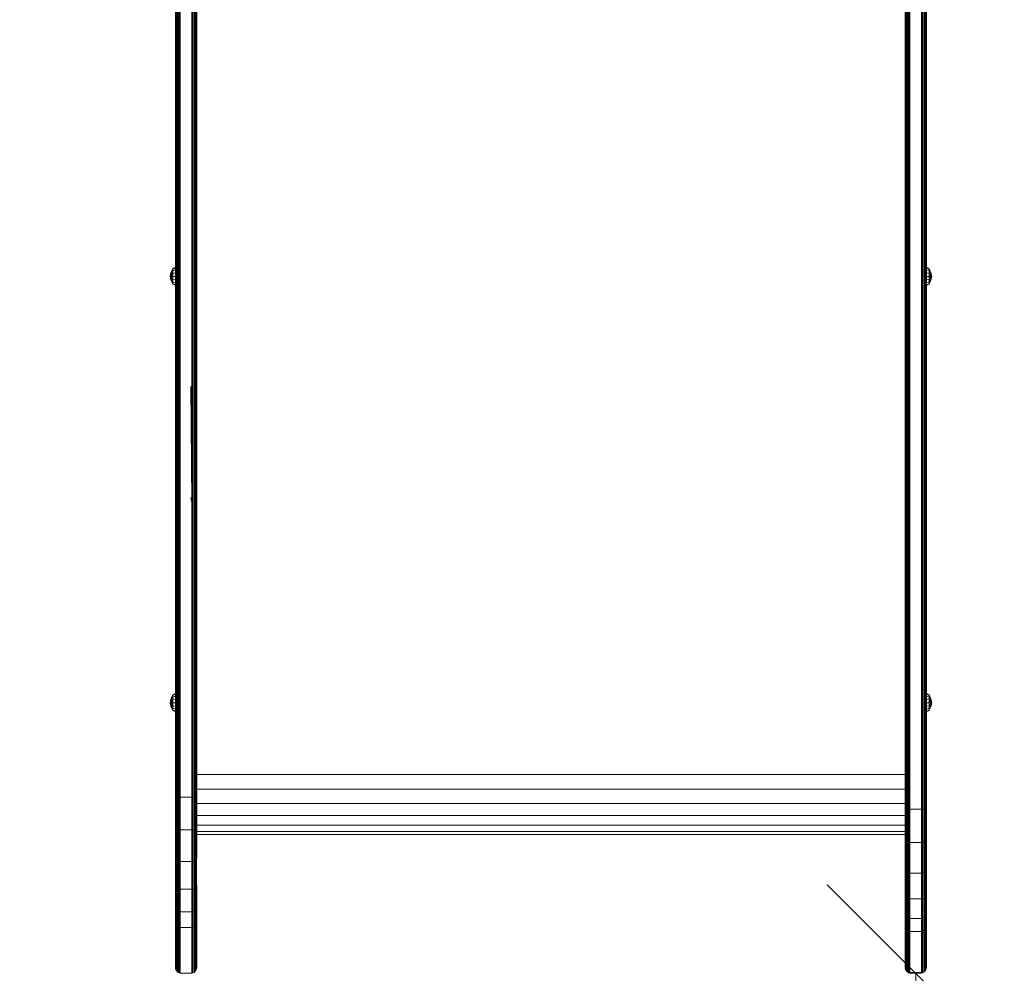
# Model space of a CAD drawing. Units: millimetres. Extents: x 1828 to 578302, y -1972 to 596964.
# Drawn here: x 5018 to 5852, y 2659 to 3467 of the extents above; entities that cross this region are included whole.
import ezdxf

# ---------------------------------------------------------------- set-up
doc = ezdxf.new("R2010")
doc.units = ezdxf.units.MM
doc.layers.get('0').update_dxf_attribs({"color": 1, "lineweight": 15})
doc.layers.get('Defpoints').update_dxf_attribs({"lineweight": 15})
doc.layers.add('Контур', color=7, linetype='Continuous', lineweight=15)
doc.layers.add('Подписи', color=7, linetype='Continuous', lineweight=15)
doc.styles.add('GOST-2.304_Type-B_italic', font='GOST Common Italic.ttf')
doc.dimstyles.new('Мой размер', dxfattribs={"dimtxt": 150, "dimasz": 150, "dimexe": 0, "dimexo": 0.625, "dimgap": 50, "dimtad": 1, "dimtxsty": 'GOST-2.304_Type-B_italic', "dimblk": 'OBLIQUE', "dimcen": 2.5, "dimclrt": 256, "dimadec": 0, "dimazin": 0, "dimtfac": 1, "dimtmove": 0, "dimatfit": 3, "dimfxl": 1, "dimlwd": -1, "dimlwe": -1, "dimarcsym": 0})

# ---------------------------------------------------------------- blocks, each defined once
blk = doc.blocks.new('_Oblique')
at = {"color": 0, "linetype": 'ByBlock', "lineweight": -2}
blk.add_line((-0.5, -0.5), (0.5, 0.5), dxfattribs=at)
blk = doc.blocks.new('*D61')
at = {"layer": 'Defpoints', "color": 0, "ltscale": 600, "transparency": 16777216}
for p in [(5776.82, 2658.84), (5776.82, 958.81), (5776.82, 958.81)]:
    blk.add_point(p, dxfattribs=at)
at = {"layer": 'Подписи', "color": 0, "ltscale": 600, "transparency": 16777216}
for p, q in [((5777.44, 2658.84), (5776.82, 2658.84)), ((5776.82, 2658.84), (5776.82, 958.81)), ((5777.44, 958.81), (5776.82, 958.81))]:
    blk.add_line(p, q, dxfattribs=at)
at = {"layer": 'Подписи', "color": 0, "ltscale": 600, "transparency": 16777216, "xscale": 150, "yscale": 150, "zscale": 150}
for p, rotation in [((5776.82, 2658.84), 90), ((5776.82, 958.81), 270)]:
    blk.add_blockref('_Oblique', p, dxfattribs=dict(at, rotation=rotation))
at = {"layer": 'Подписи', "ltscale": 600, "transparency": 16777216, "insert": (5650.85, 1808.82), "char_height": 150, "attachment_point": 5, "rotation": 90, "style": 'GOST-2.304_Type-B_italic'}
blk.add_mtext('1700', dxfattribs=at)

msp = doc.modelspace()

# ---------------------------------------------------------------- linework, layer by layer
at = {"layer": 'Контур'}
for p, q in [((5767.9, 3550.605), (5767.9, 3466.237)), ((5768.168, 3550.277), (5768.168, 3465.951)), ((5768.632, 3549.961), (5768.632, 3465.676)), ((5769.281, 3549.678), (5769.281, 3465.43)), ((5770.081, 3549.45), (5770.081, 3465.231)), ((5770.976, 3549.286), (5770.976, 3465.088)), ((5771.907, 3465.006), (5771.907, 3549.191)), ((5781.727, 3549.191), (5781.726, 3465.006)), ((5782.657, 3549.286), (5782.657, 3465.088)), ((5783.553, 3549.45), (5783.553, 3465.231)), ((5784.352, 3549.678), (5784.352, 3465.43)), ((5785.002, 3549.961), (5785.002, 3465.676)), ((5785.466, 3550.277), (5785.466, 3465.951)), ((5785.733, 3466.237), (5785.733, 3550.605)), ((5785.817, 3466.517), (5785.817, 3550.926)), ((5149.816, 3513.236), (5149.816, 3449.48)), ((5149.899, 3516.497), (5149.899, 3429.488)), ((5150.167, 3429.221), (5150.167, 3516.186)), ((5150.631, 3428.963), (5150.631, 3515.886)), ((5151.28, 3428.733), (5151.28, 3515.619)), ((5152.08, 3428.547), (5152.08, 3515.401)), ((5152.975, 3428.413), (5152.975, 3515.246)), ((5153.906, 3428.336), (5153.906, 3515.157)), ((5163.726, 3428.336), (5163.726, 3515.157)), ((5164.656, 3428.413), (5164.656, 3515.246)), ((5165.552, 3428.547), (5165.552, 3515.401)), ((5166.351, 3428.733), (5166.351, 3515.619)), ((5167.001, 3428.963), (5167.001, 3515.886)), ((5167.465, 3429.221), (5167.465, 3516.186)), ((5167.732, 3516.497), (5167.732, 3429.488)), ((5167.816, 3516.801), (5167.816, 3429.75)), ((5767.817, 3466.517), (5767.817, 3381.952)), ((5767.9, 3466.237), (5767.9, 3381.713)), ((5768.168, 3465.951), (5768.168, 3381.47)), ((5768.632, 3465.676), (5768.632, 3381.236)), ((5769.281, 3465.43), (5769.281, 3381.026)), ((5770.081, 3465.231), (5770.08, 3380.856)), ((5770.976, 3465.088), (5770.976, 3380.735)), ((5771.907, 3380.665), (5771.907, 3465.006)), ((5781.726, 3465.006), (5781.726, 3380.665)), ((5782.657, 3465.088), (5782.657, 3380.735)), ((5783.553, 3465.231), (5783.553, 3380.856)), ((5784.352, 3465.43), (5784.352, 3381.026)), ((5785.002, 3465.676), (5785.001, 3381.236)), ((5785.466, 3465.951), (5785.465, 3381.47)), ((5785.733, 3381.713), (5785.733, 3466.237)), ((5785.816, 3381.952), (5785.817, 3466.517)), ((5149.816, 3449.48), (5149.816, 3385.084)), ((5149.899, 3429.488), (5149.899, 3340.261)), ((5150.167, 3340.039), (5150.167, 3429.221)), ((5150.631, 3339.824), (5150.631, 3428.963)), ((5151.28, 3339.633), (5151.28, 3428.733)), ((5152.08, 3339.477), (5152.08, 3428.547)), ((5152.975, 3339.366), (5152.975, 3428.413)), ((5153.906, 3339.302), (5153.906, 3428.336)), ((5163.726, 3339.302), (5163.726, 3428.336)), ((5164.656, 3339.366), (5164.656, 3428.413)), ((5165.552, 3339.477), (5165.552, 3428.547)), ((5166.351, 3339.633), (5166.351, 3428.733)), ((5167.001, 3339.824), (5167.001, 3428.963)), ((5167.465, 3340.039), (5167.465, 3429.221)), ((5167.732, 3429.488), (5167.732, 3340.261)), ((5167.816, 3429.75), (5167.816, 3340.479)), ((5149.816, 3385.084), (5149.816, 3320.176)), ((5767.816, 3213.582), (5767.817, 3381.952)), ((5767.9, 3381.713), (5767.9, 3213.426)), ((5768.167, 3213.267), (5768.168, 3381.47)), ((5768.631, 3213.114), (5768.632, 3381.236)), ((5769.281, 3212.977), (5769.281, 3381.026)), ((5770.08, 3212.866), (5770.08, 3380.856)), ((5770.976, 3212.787), (5770.976, 3380.735)), ((5771.906, 3212.741), (5771.907, 3380.665)), ((5781.726, 3380.665), (5781.726, 3212.741)), ((5782.657, 3212.787), (5782.657, 3380.735)), ((5783.552, 3212.866), (5783.553, 3380.856)), ((5784.352, 3212.977), (5784.352, 3381.026)), ((5785.001, 3213.114), (5785.001, 3381.236)), ((5785.465, 3213.267), (5785.465, 3381.47)), ((5785.733, 3213.426), (5785.733, 3381.713)), ((5785.816, 3213.582), (5785.816, 3381.952)), ((5149.899, 3340.261), (5149.899, 3249.101)), ((5150.167, 3248.924), (5150.167, 3340.039)), ((5150.631, 3248.754), (5150.631, 3339.824)), ((5151.28, 3248.602), (5151.28, 3339.633)), ((5152.08, 3248.479), (5152.08, 3339.477)), ((5152.975, 3248.39), (5152.975, 3339.366)), ((5153.906, 3248.339), (5153.906, 3339.302)), ((5163.726, 3248.339), (5163.726, 3339.302)), ((5164.656, 3248.39), (5164.656, 3339.366)), ((5165.552, 3248.479), (5165.552, 3339.477)), ((5166.351, 3248.602), (5166.351, 3339.633)), ((5167.001, 3248.754), (5167.001, 3339.824)), ((5167.465, 3248.924), (5167.465, 3340.039)), ((5167.732, 3340.261), (5167.732, 3249.101)), ((5167.816, 3340.479), (5167.816, 3249.274)), ((5149.816, 3320.176), (5149.816, 3254.888)), ((5145.937, 3252.215), (5147.499, 3255.728)), ((5147.499, 3255.222), (5145.937, 3252.215)), ((5147.499, 3253.778), (5146.383, 3252.031)), ((5149.816, 3256.884), (5147.499, 3255.728)), ((5149.816, 3256.29), (5147.499, 3255.222)), ((5147.499, 3255.222), (5147.499, 3255.728)), ((5147.499, 3253.778), (5147.499, 3255.222)), ((5149.816, 3254.596), (5147.499, 3253.778)), ((5147.499, 3251.618), (5147.499, 3253.778)), ((5149.816, 3254.888), (5149.816, 3189.349)), ((5785.816, 3256.883), (5788.13, 3255.728)), ((5785.816, 3256.288), (5788.13, 3255.222)), ((5785.816, 3254.594), (5788.13, 3253.778)), ((5789.692, 3252.215), (5788.13, 3255.728)), ((5788.13, 3255.222), (5788.13, 3255.728)), ((5788.13, 3255.222), (5789.692, 3252.215)), ((5788.13, 3253.778), (5788.13, 3255.222)), ((5788.13, 3253.778), (5789.245, 3252.031)), ((5788.13, 3251.618), (5788.13, 3253.778)), ((5145.309, 3249.071), (5145.937, 3252.215)), ((5145.937, 3245.926), (5145.309, 3249.071)), ((5145.937, 3249.071), (5145.309, 3249.071)), ((5146.383, 3252.031), (5145.937, 3252.215)), ((5145.937, 3249.071), (5146.383, 3252.031)), ((5147.499, 3251.618), (5145.937, 3249.071)), ((5146.383, 3246.11), (5145.937, 3249.071)), ((5147.499, 3249.071), (5145.937, 3249.071)), ((5147.499, 3246.523), (5145.937, 3249.071)), ((5146.383, 3246.11), (5145.937, 3245.926)), ((5147.499, 3242.413), (5145.937, 3245.926)), ((5147.499, 3242.919), (5145.937, 3245.926)), ((5147.499, 3244.363), (5146.383, 3246.11)), ((5149.816, 3252.061), (5147.499, 3251.618)), ((5147.499, 3249.071), (5147.499, 3251.618)), ((5147.499, 3249.071), (5147.499, 3246.523)), ((5149.816, 3249.071), (5147.499, 3249.071)), ((5147.499, 3244.363), (5147.499, 3246.523)), ((5149.816, 3246.08), (5147.499, 3246.523)), ((5147.499, 3242.919), (5147.499, 3244.363)), ((5149.816, 3243.545), (5147.499, 3244.363)), ((5149.899, 3249.101), (5149.899, 3156.319)), ((5150.167, 3156.189), (5150.167, 3248.924)), ((5150.631, 3156.063), (5150.631, 3248.754)), ((5151.28, 3155.951), (5151.28, 3248.602)), ((5152.08, 3155.86), (5152.08, 3248.479)), ((5152.975, 3155.795), (5152.975, 3248.39)), ((5153.906, 3155.757), (5153.906, 3248.339)), ((5163.726, 3155.757), (5163.726, 3248.339)), ((5164.656, 3155.795), (5164.656, 3248.39)), ((5165.552, 3155.86), (5165.552, 3248.479)), ((5166.351, 3155.951), (5166.351, 3248.602)), ((5167.001, 3156.063), (5167.001, 3248.754)), ((5167.465, 3156.189), (5167.465, 3248.924)), ((5167.732, 3249.101), (5167.732, 3156.319)), ((5167.816, 3249.274), (5167.816, 3156.447)), ((5785.816, 3252.06), (5788.13, 3251.618)), ((5785.816, 3249.071), (5788.13, 3249.071)), ((5785.816, 3246.081), (5788.13, 3246.523)), ((5785.816, 3243.547), (5788.13, 3244.363)), ((5788.13, 3251.618), (5789.692, 3249.071)), ((5788.13, 3249.071), (5788.13, 3251.618)), ((5788.13, 3249.071), (5789.692, 3249.071)), ((5788.13, 3246.523), (5789.692, 3249.071)), ((5788.13, 3249.071), (5788.13, 3246.523)), ((5788.13, 3244.363), (5788.13, 3246.523)), ((5788.13, 3244.363), (5789.245, 3246.11)), ((5788.13, 3242.413), (5789.692, 3245.926)), ((5788.13, 3242.919), (5789.692, 3245.926)), ((5788.13, 3242.919), (5788.13, 3244.363)), ((5789.245, 3252.031), (5789.692, 3252.215)), ((5789.692, 3249.071), (5789.245, 3252.031)), ((5789.245, 3246.11), (5789.692, 3249.071)), ((5789.245, 3246.11), (5789.692, 3245.926)), ((5790.32, 3249.071), (5789.692, 3252.215)), ((5789.692, 3245.926), (5790.32, 3249.071)), ((5789.692, 3249.071), (5790.32, 3249.071)), ((5147.499, 3242.919), (5147.499, 3242.413)), ((5149.816, 3241.852), (5147.499, 3242.919)), ((5149.816, 3241.257), (5147.499, 3242.413)), ((5785.816, 3058.038), (5785.816, 3243.356)), ((5785.816, 3241.853), (5788.13, 3242.919)), ((5785.816, 3241.258), (5788.13, 3242.413)), ((5785.816, 3237.504), (5785.816, 3237.506)), ((5785.816, 3237.504), (5785.816, 3237.503)), ((5788.13, 3242.919), (5788.13, 3242.413)), ((5767.816, 3213.582), (5767.816, 3058.038)), ((5767.9, 3057.959), (5767.9, 3213.426)), ((5768.167, 3057.878), (5768.167, 3213.267)), ((5768.631, 3057.8), (5768.631, 3213.114)), ((5769.281, 3057.73), (5769.281, 3212.977)), ((5770.08, 3057.673), (5770.08, 3212.866)), ((5770.976, 3057.633), (5770.976, 3212.787)), ((5771.906, 3057.609), (5771.906, 3212.741)), ((5781.726, 3057.609), (5781.726, 3212.741)), ((5782.657, 3057.633), (5782.657, 3212.787)), ((5783.552, 3057.673), (5783.552, 3212.866)), ((5784.352, 3057.73), (5784.352, 3212.977)), ((5785.001, 3057.8), (5785.001, 3213.114)), ((5785.465, 3057.878), (5785.465, 3213.267)), ((5785.733, 3057.959), (5785.733, 3213.426)), ((5149.816, 3189.349), (5149.816, 3123.689)), ((5149.816, 3189.349), (5149.816, 3176.875)), ((5149.899, 3062.248), (5149.899, 3156.319)), ((5150.167, 3062.165), (5150.167, 3156.189)), ((5150.631, 3062.084), (5150.631, 3156.063)), ((5151.28, 3062.013), (5151.28, 3155.951)), ((5152.08, 3061.955), (5152.08, 3155.86)), ((5152.975, 3061.914), (5152.975, 3155.795)), ((5153.906, 3061.889), (5153.906, 3155.757)), ((5162.816, 3155.746), (5163.726, 3061.889)), ((5162.816, 3155.746), (5163.726, 3057.609)), ((5163.726, 3061.889), (5163.726, 3155.757)), ((5164.656, 3061.914), (5164.656, 3155.795)), ((5165.552, 3061.955), (5165.552, 3155.86)), ((5166.351, 3062.013), (5166.351, 3155.951)), ((5167.001, 3062.084), (5167.001, 3156.063)), ((5167.465, 3062.165), (5167.465, 3156.189)), ((5167.732, 3057.959), (5167.816, 3156.447)), ((5167.816, 3156.447), (5167.732, 3062.248)), ((5167.732, 3156.319), (5167.732, 3062.248)), ((5167.816, 3062.33), (5167.816, 3156.447)), ((5149.816, 3123.689), (5149.816, 3058.038)), ((5149.899, 3057.959), (5149.899, 3062.248)), ((5150.167, 3057.878), (5150.167, 3062.165)), ((5150.631, 3057.8), (5150.631, 3062.084)), ((5151.28, 3057.73), (5151.28, 3062.013)), ((5152.08, 3057.673), (5152.08, 3061.955)), ((5152.975, 3057.633), (5152.975, 3061.914)), ((5153.906, 3057.609), (5153.906, 3061.889)), ((5162.816, 3061.882), (5163.726, 3057.609)), ((5163.726, 3057.609), (5163.726, 3061.889)), ((5164.656, 3057.633), (5164.656, 3061.914)), ((5165.552, 3057.673), (5165.552, 3061.955)), ((5166.351, 3057.73), (5166.351, 3062.013)), ((5167.001, 3057.8), (5167.001, 3062.084)), ((5167.465, 3057.878), (5167.465, 3062.165)), ((5167.732, 3057.959), (5167.732, 3062.248)), ((5167.816, 3058.038), (5167.816, 3062.33)), ((5149.816, 3058.038), (5149.816, 2825.358)), ((5149.899, 2825.278), (5149.899, 3057.959)), ((5150.167, 2825.197), (5150.167, 3057.878)), ((5150.631, 2825.119), (5150.631, 3057.8)), ((5151.28, 2825.049), (5151.28, 3057.73)), ((5152.08, 2824.993), (5152.08, 3057.673)), ((5152.975, 2824.952), (5152.975, 3057.633)), ((5153.906, 2824.929), (5153.906, 3057.609)), ((5163.726, 2824.929), (5163.726, 3057.609)), ((5164.656, 2824.952), (5164.656, 3057.633)), ((5165.552, 2824.993), (5165.552, 3057.673)), ((5166.351, 2825.049), (5166.351, 3057.73)), ((5167.001, 2825.119), (5167.001, 3057.8)), ((5167.465, 2825.197), (5167.465, 3057.878)), ((5167.732, 2825.278), (5167.732, 3057.959)), ((5167.816, 2825.358), (5167.816, 3058.038)), ((5767.816, 3058.038), (5767.816, 2825.358)), ((5767.9, 3057.959), (5767.899, 2825.278)), ((5768.167, 3057.878), (5768.167, 2825.197)), ((5768.631, 3057.8), (5768.631, 2825.119)), ((5769.281, 3057.73), (5769.28, 2825.049)), ((5770.08, 3057.673), (5770.08, 2824.993)), ((5770.976, 3057.633), (5770.975, 2824.952)), ((5771.906, 3057.609), (5771.906, 2824.929)), ((5781.726, 3057.609), (5781.726, 2824.929)), ((5782.656, 2824.952), (5782.657, 3057.633)), ((5783.552, 2824.993), (5783.552, 3057.673)), ((5784.351, 2825.049), (5784.352, 3057.73)), ((5785.001, 2825.119), (5785.001, 3057.8)), ((5785.465, 2825.197), (5785.465, 3057.878)), ((5785.732, 2825.278), (5785.733, 3057.959)), ((5785.816, 2825.358), (5785.816, 3058.038)), ((5785.816, 2986.937), (5785.816, 2988.237)), ((5785.816, 2893.775), (5785.816, 2975.995)), ((5149.816, 2951.528), (5149.816, 2950.727)), ((5149.816, 2895.783), (5149.816, 2950.727)), ((5785.816, 2935.444), (5785.816, 2938.54)), ((5149.816, 2927.832), (5149.816, 2893.746)), ((5145.937, 2891.114), (5147.499, 2894.627)), ((5147.499, 2894.12), (5145.937, 2891.114)), ((5149.816, 2895.783), (5147.499, 2894.627)), ((5149.816, 2895.188), (5147.499, 2894.12)), ((5147.499, 2894.12), (5147.499, 2894.627)), ((5147.499, 2892.677), (5147.499, 2894.12)), ((5785.816, 2895.781), (5788.13, 2894.627)), ((5785.816, 2895.187), (5788.13, 2894.12)), ((5789.692, 2891.114), (5788.13, 2894.627)), ((5788.13, 2894.12), (5788.13, 2894.627)), ((5788.13, 2894.12), (5789.692, 2891.114)), ((5788.13, 2892.677), (5788.13, 2894.12)), ((5145.309, 2887.969), (5145.937, 2891.114)), ((5145.937, 2884.824), (5145.309, 2887.969)), ((5145.937, 2887.969), (5145.309, 2887.969)), ((5146.383, 2890.93), (5145.937, 2891.114)), ((5145.937, 2887.969), (5146.383, 2890.93)), ((5147.499, 2890.517), (5145.937, 2887.969)), ((5146.383, 2885.008), (5145.937, 2887.969)), ((5147.499, 2887.969), (5145.937, 2887.969)), ((5147.499, 2885.421), (5145.937, 2887.969)), ((5147.499, 2892.677), (5146.383, 2890.93)), ((5149.816, 2893.494), (5147.499, 2892.677)), ((5147.499, 2890.517), (5147.499, 2892.677)), ((5149.816, 2890.959), (5147.499, 2890.517)), ((5147.499, 2887.969), (5147.499, 2890.517)), ((5147.499, 2887.969), (5147.499, 2885.421)), ((5149.816, 2887.969), (5147.499, 2887.969)), ((5149.816, 2885.5), (5149.816, 2809.006)), ((5785.816, 2893.493), (5788.13, 2892.677)), ((5785.816, 2890.959), (5788.13, 2890.517)), ((5785.816, 2887.969), (5788.13, 2887.969)), ((5788.13, 2892.677), (5789.245, 2890.93)), ((5788.13, 2890.517), (5788.13, 2892.677)), ((5788.13, 2890.517), (5789.692, 2887.969)), ((5788.13, 2887.969), (5788.13, 2890.517)), ((5788.13, 2887.969), (5789.692, 2887.969)), ((5788.13, 2885.421), (5789.692, 2887.969)), ((5788.13, 2887.969), (5788.13, 2885.421)), ((5789.245, 2890.93), (5789.692, 2891.114)), ((5789.692, 2887.969), (5789.245, 2890.93)), ((5789.245, 2885.008), (5789.692, 2887.969)), ((5790.32, 2887.969), (5789.692, 2891.114)), ((5789.692, 2884.824), (5790.32, 2887.969)), ((5789.692, 2887.969), (5790.32, 2887.969)), ((5146.383, 2885.008), (5145.937, 2884.824)), ((5147.499, 2881.311), (5145.937, 2884.824)), ((5147.499, 2881.818), (5145.937, 2884.824)), ((5147.499, 2883.261), (5146.383, 2885.008)), ((5147.499, 2883.261), (5147.499, 2885.421)), ((5149.816, 2884.979), (5147.499, 2885.421)), ((5147.499, 2881.818), (5147.499, 2883.261)), ((5149.816, 2882.444), (5147.499, 2883.261)), ((5147.499, 2881.818), (5147.499, 2881.311)), ((5149.816, 2880.75), (5147.499, 2881.818)), ((5149.816, 2880.155), (5147.499, 2881.311)), ((5785.816, 2884.979), (5788.13, 2885.421)), ((5785.816, 2882.445), (5788.13, 2883.261)), ((5785.816, 2880.751), (5788.13, 2881.818)), ((5785.816, 2880.157), (5788.13, 2881.311)), ((5788.13, 2883.261), (5788.13, 2885.421)), ((5788.13, 2883.261), (5789.245, 2885.008)), ((5788.13, 2881.311), (5789.692, 2884.824)), ((5788.13, 2881.818), (5789.692, 2884.824)), ((5788.13, 2881.818), (5788.13, 2883.261)), ((5788.13, 2881.818), (5788.13, 2881.311)), ((5789.245, 2885.008), (5789.692, 2884.824)), ((5167.816, 2827.322), (5767.816, 2827.322)), ((5149.899, 2825.278), (5149.899, 2808.824)), ((5150.167, 2825.197), (5150.167, 2808.638)), ((5150.631, 2825.119), (5150.631, 2808.459)), ((5151.28, 2825.049), (5151.28, 2808.299)), ((5152.08, 2824.993), (5152.08, 2808.169)), ((5152.975, 2824.952), (5152.975, 2808.076)), ((5153.906, 2824.929), (5153.906, 2808.023)), ((5163.726, 2824.929), (5163.726, 2808.023)), ((5164.656, 2824.952), (5164.656, 2808.076)), ((5165.552, 2824.993), (5165.552, 2808.169)), ((5166.351, 2825.049), (5166.351, 2808.299)), ((5167.001, 2825.119), (5167.001, 2808.459)), ((5167.465, 2825.197), (5167.465, 2808.638)), ((5167.732, 2825.278), (5167.732, 2808.824)), ((5167.816, 2825.358), (5167.816, 2809.006)), ((5767.816, 2799.125), (5767.816, 2825.358)), ((5767.899, 2825.278), (5767.899, 2798.881)), ((5768.167, 2825.197), (5768.167, 2798.631)), ((5768.631, 2825.119), (5768.631, 2798.391)), ((5769.28, 2825.049), (5769.28, 2798.177)), ((5770.08, 2824.993), (5770.08, 2798.003)), ((5770.975, 2824.952), (5770.975, 2797.878)), ((5771.906, 2824.929), (5771.906, 2797.807)), ((5781.726, 2824.929), (5781.725, 2797.807)), ((5782.656, 2824.952), (5782.656, 2797.878)), ((5783.552, 2824.993), (5783.552, 2798.003)), ((5784.351, 2825.049), (5784.351, 2798.177)), ((5785.001, 2825.119), (5785.001, 2798.391)), ((5785.465, 2825.197), (5785.465, 2798.631)), ((5785.732, 2825.278), (5785.732, 2798.881)), ((5785.816, 2799.125), (5785.816, 2825.358)), ((5785.816, 2709.55), (5785.816, 2825.358)), ((5167.816, 2814.669), (5767.816, 2814.669)), ((5149.816, 2782.163), (5149.816, 2809.006)), ((5149.899, 2781.813), (5149.899, 2808.824)), ((5150.167, 2808.638), (5150.167, 2781.454)), ((5150.631, 2808.459), (5150.631, 2781.109)), ((5151.28, 2808.299), (5152.08, 2808.169)), ((5151.28, 2808.299), (5151.28, 2780.802)), ((5152.08, 2808.169), (5152.975, 2808.076)), ((5152.08, 2808.169), (5152.08, 2780.552)), ((5152.975, 2808.076), (5153.906, 2808.023)), ((5152.975, 2808.076), (5152.975, 2780.373)), ((5153.906, 2808.023), (5153.906, 2780.27)), ((5154.816, 2808.006), (5153.906, 2808.023)), ((5162.816, 2808.006), (5154.816, 2808.006)), ((5162.816, 2808.006), (5163.726, 2808.023)), ((5164.656, 2808.076), (5163.726, 2808.023)), ((5163.726, 2808.023), (5163.726, 2780.27)), ((5165.552, 2808.169), (5164.656, 2808.076)), ((5164.656, 2808.076), (5164.656, 2780.373)), ((5166.351, 2808.299), (5165.552, 2808.169)), ((5165.552, 2808.169), (5165.552, 2780.552)), ((5166.351, 2808.299), (5166.351, 2780.802)), ((5167.001, 2808.459), (5167.001, 2781.109)), ((5167.465, 2808.638), (5167.465, 2781.454)), ((5167.732, 2808.824), (5167.732, 2781.813)), ((5167.816, 2782.163), (5167.816, 2809.006)), ((5167.816, 2802.744), (5767.816, 2802.744)), ((5767.816, 2800.788), (5767.816, 2799.125)), ((5767.816, 2771.88), (5767.816, 2799.125)), ((5767.899, 2798.881), (5767.899, 2771.465)), ((5768.167, 2798.631), (5768.167, 2771.04)), ((5768.631, 2798.391), (5768.631, 2770.632)), ((5769.28, 2798.177), (5768.631, 2798.391)), ((5769.28, 2798.177), (5769.28, 2770.268)), ((5770.08, 2798.003), (5769.28, 2798.177)), ((5770.08, 2798.003), (5770.08, 2769.971)), ((5770.975, 2797.878), (5770.08, 2798.003)), ((5770.975, 2797.878), (5770.975, 2769.76)), ((5771.906, 2797.807), (5770.975, 2797.878)), ((5771.906, 2769.638), (5771.906, 2797.807)), ((5772.816, 2797.784), (5771.906, 2797.807)), ((5772.816, 2797.784), (5780.816, 2797.784)), ((5780.816, 2797.784), (5781.725, 2797.807)), ((5782.656, 2797.878), (5781.725, 2797.807)), ((5781.725, 2797.807), (5781.725, 2769.638)), ((5783.552, 2798.003), (5782.656, 2797.878)), ((5782.656, 2797.878), (5782.656, 2769.76)), ((5784.351, 2798.177), (5783.552, 2798.003)), ((5783.552, 2798.003), (5783.552, 2769.971)), ((5785.001, 2798.391), (5784.351, 2798.177)), ((5784.351, 2798.177), (5784.351, 2770.267)), ((5785.001, 2798.391), (5785.001, 2770.632)), ((5785.465, 2798.631), (5785.465, 2771.04)), ((5785.732, 2771.465), (5785.732, 2798.881)), ((5785.816, 2799.125), (5785.816, 2771.88)), ((5167.816, 2792.387), (5767.816, 2792.387)), ((5149.816, 2756.442), (5149.816, 2782.163)), ((5149.899, 2755.93), (5149.899, 2781.813)), ((5150.167, 2755.407), (5150.167, 2781.454)), ((5150.631, 2781.109), (5151.28, 2780.802)), ((5150.631, 2754.903), (5150.631, 2781.109)), ((5151.28, 2780.802), (5152.08, 2780.552)), ((5151.28, 2754.454), (5151.28, 2780.802)), ((5152.08, 2780.552), (5152.975, 2780.373)), ((5152.08, 2754.088), (5152.08, 2780.552)), ((5153.906, 2780.27), (5152.975, 2780.373)), ((5152.975, 2753.827), (5152.975, 2780.373)), ((5153.906, 2780.27), (5153.906, 2753.677)), ((5154.816, 2780.238), (5153.906, 2780.27)), ((5154.816, 2780.238), (5162.816, 2780.238)), ((5162.816, 2780.238), (5163.726, 2780.27)), ((5163.726, 2780.27), (5164.656, 2780.373)), ((5163.726, 2780.27), (5163.726, 2753.677)), ((5164.656, 2780.373), (5165.552, 2780.552)), ((5164.656, 2753.827), (5164.656, 2780.373)), ((5165.552, 2780.552), (5166.351, 2780.802)), ((5165.552, 2754.088), (5165.552, 2780.552)), ((5166.351, 2780.802), (5167.001, 2781.109)), ((5166.351, 2754.454), (5166.351, 2780.802)), ((5167.001, 2754.903), (5167.001, 2781.109)), ((5167.465, 2755.407), (5167.465, 2781.454)), ((5167.732, 2755.93), (5167.732, 2781.813)), ((5167.816, 2784.305), (5767.816, 2784.305)), ((5167.816, 2782.163), (5167.816, 2756.442)), ((5167.816, 2778.448), (5167.816, 2782.163)), ((5167.816, 2778.927), (5767.816, 2778.927)), ((5767.816, 2780.096), (5767.816, 2779.028)), ((5167.816, 2776.33), (5767.816, 2776.33)), ((5167.816, 2776.276), (5767.816, 2776.276)), ((5767.816, 2746.839), (5767.816, 2771.88)), ((5767.899, 2746.267), (5767.899, 2771.465)), ((5768.167, 2771.04), (5768.167, 2745.682)), ((5768.631, 2770.632), (5768.631, 2745.119)), ((5769.28, 2770.268), (5768.631, 2770.632)), ((5769.28, 2770.268), (5769.28, 2744.617)), ((5770.08, 2769.971), (5769.28, 2770.268)), ((5770.08, 2769.971), (5770.08, 2744.208)), ((5770.975, 2769.76), (5770.08, 2769.971)), ((5770.975, 2769.76), (5770.975, 2743.916)), ((5771.906, 2769.638), (5770.975, 2769.76)), ((5771.906, 2743.748), (5771.906, 2769.638)), ((5772.816, 2769.6), (5771.906, 2769.638)), ((5772.816, 2769.6), (5780.816, 2769.6)), ((5780.816, 2769.6), (5781.725, 2769.638)), ((5781.725, 2769.638), (5782.656, 2769.76)), ((5781.725, 2769.638), (5781.725, 2743.748)), ((5783.552, 2769.971), (5782.656, 2769.76)), ((5782.656, 2769.76), (5782.656, 2743.916)), ((5784.351, 2770.267), (5783.552, 2769.971)), ((5783.552, 2769.971), (5783.552, 2744.208)), ((5785.001, 2770.632), (5784.351, 2770.267)), ((5784.351, 2770.267), (5784.351, 2744.617)), ((5785.001, 2770.632), (5785.001, 2745.119)), ((5785.465, 2771.04), (5785.465, 2745.682)), ((5785.732, 2746.267), (5785.732, 2771.465)), ((5785.816, 2746.839), (5785.816, 2771.88)), ((5149.816, 2733.605), (5149.816, 2756.442)), ((5149.816, 2756.442), (5149.816, 2695.198)), ((5149.899, 2732.951), (5149.899, 2755.93)), ((5150.167, 2732.28), (5150.167, 2755.407)), ((5150.631, 2754.903), (5151.28, 2754.454)), ((5150.631, 2731.636), (5150.631, 2754.903)), ((5151.28, 2754.454), (5152.08, 2754.088)), ((5151.28, 2731.06), (5151.28, 2754.454)), ((5152.08, 2754.088), (5152.975, 2753.827)), ((5152.08, 2730.592), (5152.08, 2754.088)), ((5153.906, 2753.677), (5152.975, 2753.827)), ((5152.975, 2730.259), (5152.975, 2753.827)), ((5153.906, 2753.677), (5153.906, 2730.066)), ((5154.816, 2753.63), (5153.906, 2753.677)), ((5154.816, 2753.63), (5162.816, 2753.63)), ((5162.816, 2753.63), (5163.726, 2753.677)), ((5163.726, 2753.677), (5164.656, 2753.827)), ((5163.726, 2753.677), (5163.726, 2730.066)), ((5164.656, 2753.827), (5165.552, 2754.088)), ((5164.656, 2730.259), (5164.656, 2753.827)), ((5165.552, 2754.088), (5166.351, 2754.454)), ((5165.552, 2730.592), (5165.552, 2754.088)), ((5166.351, 2754.454), (5167.001, 2754.903)), ((5166.351, 2731.06), (5166.351, 2754.454)), ((5167.001, 2731.636), (5167.001, 2754.903)), ((5167.465, 2732.28), (5167.465, 2755.407)), ((5167.732, 2732.951), (5167.732, 2755.93)), ((5767.899, 2724.962), (5767.899, 2746.267)), ((5768.167, 2745.682), (5768.167, 2724.241)), ((5768.631, 2745.119), (5768.631, 2723.548)), ((5769.28, 2744.617), (5768.631, 2745.119)), ((5769.28, 2744.617), (5769.28, 2722.928)), ((5770.08, 2744.208), (5769.28, 2744.617)), ((5770.08, 2744.208), (5770.079, 2722.425)), ((5770.975, 2743.916), (5770.08, 2744.208)), ((5770.975, 2743.916), (5770.975, 2722.066)), ((5771.906, 2743.748), (5770.975, 2743.916)), ((5771.906, 2721.858), (5771.906, 2743.748)), ((5772.816, 2743.696), (5771.906, 2743.748)), ((5772.816, 2743.696), (5780.816, 2743.696)), ((5780.816, 2743.696), (5781.725, 2743.748)), ((5781.725, 2743.748), (5782.656, 2743.916)), ((5781.725, 2743.748), (5781.725, 2721.858)), ((5783.552, 2744.208), (5782.656, 2743.916)), ((5782.656, 2743.916), (5782.656, 2722.066)), ((5784.351, 2744.617), (5783.552, 2744.208)), ((5783.552, 2744.208), (5783.552, 2722.425)), ((5785.001, 2745.119), (5784.351, 2744.617)), ((5784.351, 2744.617), (5784.351, 2722.928)), ((5785.001, 2745.119), (5785.001, 2723.548)), ((5785.465, 2745.682), (5785.464, 2724.241)), ((5785.732, 2724.962), (5785.732, 2746.267)), ((5149.816, 2715.199), (5149.816, 2733.605)), ((5149.899, 2714.429), (5149.899, 2732.951)), ((5150.167, 2713.64), (5150.167, 2732.28)), ((5150.631, 2731.636), (5151.28, 2731.06)), ((5150.631, 2712.882), (5150.631, 2731.636)), ((5151.28, 2731.06), (5152.08, 2730.592)), ((5151.28, 2712.205), (5151.28, 2731.06)), ((5152.08, 2730.592), (5152.975, 2730.259)), ((5152.08, 2711.655), (5152.08, 2730.592)), ((5153.906, 2730.066), (5152.975, 2730.259)), ((5152.975, 2711.262), (5152.975, 2730.259)), ((5153.906, 2730.066), (5153.906, 2711.035)), ((5154.816, 2730.006), (5153.906, 2730.066)), ((5154.816, 2730.006), (5162.816, 2730.006)), ((5162.816, 2730.006), (5163.726, 2730.066)), ((5163.726, 2730.066), (5164.656, 2730.259)), ((5163.726, 2730.066), (5163.726, 2711.035)), ((5164.656, 2730.259), (5165.552, 2730.592)), ((5164.656, 2711.262), (5164.656, 2730.259)), ((5165.552, 2730.592), (5166.351, 2731.06)), ((5165.552, 2711.655), (5165.552, 2730.592)), ((5166.351, 2731.06), (5167.001, 2731.636)), ((5166.351, 2712.205), (5166.351, 2731.06)), ((5167.001, 2712.882), (5167.001, 2731.636)), ((5167.465, 2713.64), (5167.465, 2732.28)), ((5167.732, 2714.429), (5167.732, 2732.951)), ((5167.816, 2715.199), (5167.816, 2733.605)), ((5767.816, 2709.55), (5767.816, 2725.667)), ((5767.899, 2708.744), (5767.899, 2724.962)), ((5768.167, 2724.241), (5768.167, 2707.92)), ((5768.631, 2723.548), (5768.631, 2707.127)), ((5769.28, 2722.928), (5768.631, 2723.548)), ((5769.28, 2722.928), (5769.28, 2706.419)), ((5770.079, 2722.425), (5769.28, 2722.928)), ((5770.079, 2722.425), (5770.079, 2705.843)), ((5770.975, 2722.066), (5770.079, 2722.425)), ((5770.975, 2722.066), (5770.975, 2705.432)), ((5771.906, 2721.858), (5770.975, 2722.066)), ((5771.906, 2705.195), (5771.906, 2721.858)), ((5772.816, 2721.794), (5771.906, 2721.858)), ((5772.816, 2721.794), (5780.816, 2721.794)), ((5780.816, 2721.794), (5781.725, 2721.858)), ((5781.725, 2721.858), (5782.656, 2722.066)), ((5781.725, 2721.858), (5781.725, 2705.195)), ((5783.552, 2722.425), (5782.656, 2722.066)), ((5782.656, 2722.066), (5782.656, 2705.432)), ((5784.351, 2722.928), (5783.552, 2722.425)), ((5783.552, 2722.425), (5783.552, 2705.843)), ((5785.001, 2723.548), (5784.351, 2722.928)), ((5784.351, 2722.928), (5784.351, 2706.419)), ((5785.001, 2723.548), (5785.001, 2707.127)), ((5785.464, 2724.241), (5785.464, 2707.92)), ((5785.732, 2708.744), (5785.732, 2724.962)), ((5149.816, 2702.222), (5149.816, 2715.199)), ((5149.899, 2701.37), (5149.899, 2714.429)), ((5150.167, 2700.498), (5150.167, 2713.64)), ((5150.631, 2712.882), (5151.28, 2712.205)), ((5150.631, 2699.66), (5150.631, 2712.882)), ((5151.28, 2712.205), (5152.08, 2711.655)), ((5151.28, 2698.911), (5151.28, 2712.205)), ((5152.08, 2711.655), (5152.975, 2711.262)), ((5152.08, 2698.303), (5152.08, 2711.655)), ((5153.906, 2711.035), (5152.975, 2711.262)), ((5152.975, 2697.868), (5152.975, 2711.262)), ((5153.906, 2711.035), (5153.906, 2697.618)), ((5154.816, 2710.965), (5153.906, 2711.035)), ((5154.816, 2710.965), (5162.816, 2710.965)), ((5162.816, 2710.965), (5163.726, 2711.035)), ((5163.726, 2711.035), (5164.656, 2711.262)), ((5163.726, 2711.035), (5163.726, 2697.618)), ((5164.656, 2711.262), (5165.552, 2711.655)), ((5164.656, 2697.868), (5164.656, 2711.262)), ((5165.552, 2711.655), (5166.351, 2712.205)), ((5165.552, 2698.303), (5165.552, 2711.655)), ((5166.351, 2712.205), (5167.001, 2712.882)), ((5166.351, 2698.911), (5166.351, 2712.205)), ((5167.001, 2699.66), (5167.001, 2712.882)), ((5167.465, 2700.498), (5167.465, 2713.64)), ((5167.732, 2701.37), (5167.732, 2714.429)), ((5167.816, 2702.222), (5167.816, 2715.199)), ((5167.816, 2695.198), (5167.816, 2702.222)), ((5767.816, 2698.99), (5767.816, 2709.55)), ((5767.899, 2698.118), (5767.899, 2708.744)), ((5768.167, 2697.225), (5768.167, 2707.92)), ((5768.631, 2696.367), (5768.631, 2707.127)), ((5769.28, 2706.419), (5768.631, 2707.127)), ((5769.28, 2695.6), (5769.28, 2706.419)), ((5770.079, 2705.843), (5769.28, 2706.419)), ((5770.079, 2694.978), (5770.079, 2705.843)), ((5770.975, 2705.432), (5770.079, 2705.843)), ((5770.975, 2694.533), (5770.975, 2705.432)), ((5771.906, 2705.195), (5770.975, 2705.432)), ((5771.906, 2694.277), (5771.906, 2705.195)), ((5772.816, 2705.121), (5771.906, 2705.195)), ((5772.816, 2705.121), (5780.816, 2705.121)), ((5780.816, 2705.121), (5781.725, 2705.195)), ((5781.725, 2705.195), (5782.656, 2705.432)), ((5781.725, 2705.195), (5781.725, 2694.277)), ((5783.552, 2705.843), (5782.656, 2705.432)), ((5782.656, 2694.533), (5782.656, 2705.432)), ((5784.351, 2706.419), (5783.552, 2705.843)), ((5783.552, 2694.978), (5783.552, 2705.843)), ((5785.001, 2707.127), (5784.351, 2706.419)), ((5784.351, 2695.6), (5784.351, 2706.419)), ((5785, 2696.367), (5785.001, 2707.127)), ((5785.464, 2697.225), (5785.464, 2707.92)), ((5785.732, 2698.118), (5785.732, 2708.744)), ((5785.816, 2698.99), (5785.816, 2709.55)), ((5149.816, 2695.198), (5149.816, 2664.482)), ((5149.899, 2694.302), (5149.899, 2701.37)), ((5149.899, 2694.302), (5149.899, 2663.586)), ((5150.167, 2693.385), (5150.167, 2700.498)), ((5151.28, 2698.911), (5150.631, 2699.66)), ((5150.631, 2692.504), (5150.631, 2699.66)), ((5152.08, 2698.303), (5151.28, 2698.911)), ((5151.28, 2691.716), (5151.28, 2698.911)), ((5152.975, 2697.868), (5152.08, 2698.303)), ((5152.08, 2691.077), (5152.08, 2698.303)), ((5153.906, 2697.618), (5152.975, 2697.868)), ((5152.975, 2690.62), (5152.975, 2697.868)), ((5153.906, 2690.356), (5153.906, 2697.618)), ((5154.816, 2697.54), (5153.906, 2697.618)), ((5154.816, 2697.54), (5162.816, 2697.54)), ((5162.816, 2697.54), (5163.726, 2697.618)), ((5163.726, 2697.618), (5164.656, 2697.868)), ((5163.726, 2690.356), (5163.726, 2697.618)), ((5164.656, 2697.868), (5165.552, 2698.303)), ((5164.656, 2690.62), (5164.656, 2697.868)), ((5165.552, 2698.303), (5166.351, 2698.911)), ((5165.552, 2691.077), (5165.552, 2698.303)), ((5166.351, 2698.911), (5167.001, 2699.66)), ((5166.351, 2691.716), (5166.351, 2698.911)), ((5167.001, 2692.504), (5167.001, 2699.66)), ((5167.465, 2693.385), (5167.465, 2700.498)), ((5167.732, 2694.302), (5167.732, 2701.37)), ((5167.732, 2663.586), (5167.732, 2694.302)), ((5167.816, 2664.482), (5167.816, 2695.198)), ((5767.816, 2695.198), (5767.815, 2664.482)), ((5767.816, 2695.198), (5767.816, 2698.99)), ((5767.899, 2694.302), (5767.899, 2698.118)), ((5767.899, 2694.302), (5767.899, 2663.586)), ((5768.167, 2693.385), (5768.167, 2697.225)), ((5768.631, 2692.504), (5768.631, 2696.367)), ((5770.079, 2694.978), (5769.28, 2695.6)), ((5769.28, 2691.716), (5769.28, 2695.6)), ((5770.079, 2694.978), (5770.975, 2694.533)), ((5770.079, 2691.077), (5770.079, 2694.978)), ((5770.975, 2694.533), (5771.906, 2694.277)), ((5770.975, 2690.62), (5770.975, 2694.533)), ((5772.816, 2694.196), (5771.906, 2694.277)), ((5771.906, 2690.356), (5771.906, 2694.277)), ((5772.816, 2694.196), (5780.816, 2694.196)), ((5780.816, 2694.196), (5781.725, 2694.277)), ((5781.725, 2694.277), (5782.656, 2694.533)), ((5781.725, 2690.356), (5781.725, 2694.277)), ((5782.656, 2694.533), (5783.552, 2694.978)), ((5782.656, 2690.62), (5782.656, 2694.533)), ((5783.552, 2694.978), (5784.351, 2695.6)), ((5783.552, 2691.077), (5783.552, 2694.978)), ((5784.351, 2691.716), (5784.351, 2695.6)), ((5785, 2692.504), (5785, 2696.367)), ((5785.464, 2693.385), (5785.464, 2697.225)), ((5785.732, 2694.302), (5785.732, 2698.118)), ((5785.732, 2663.586), (5785.732, 2694.302)), ((5785.815, 2664.482), (5785.816, 2695.198)), ((5785.816, 2695.198), (5785.816, 2698.99)), ((5150.167, 2693.385), (5150.167, 2662.67)), ((5150.631, 2692.504), (5150.631, 2661.788)), ((5151.28, 2691.716), (5151.28, 2661.001)), ((5152.08, 2691.077), (5152.08, 2660.361)), ((5152.975, 2690.62), (5152.975, 2659.904)), ((5153.906, 2690.356), (5153.906, 2659.64)), ((5163.726, 2690.356), (5163.726, 2659.64)), ((5164.656, 2690.62), (5164.656, 2659.904)), ((5165.552, 2691.077), (5165.552, 2660.361)), ((5166.351, 2691.716), (5166.351, 2661.001)), ((5167.001, 2692.504), (5167.001, 2661.788)), ((5167.465, 2693.385), (5167.465, 2662.67)), ((5768.167, 2693.385), (5768.167, 2662.67)), ((5768.631, 2692.504), (5768.63, 2661.788)), ((5769.28, 2691.716), (5769.28, 2661.001)), ((5770.079, 2691.077), (5770.079, 2660.361)), ((5770.975, 2690.62), (5770.975, 2659.904)), ((5771.906, 2659.64), (5771.906, 2690.356)), ((5781.725, 2659.64), (5781.725, 2690.356)), ((5782.656, 2659.904), (5782.656, 2690.62)), ((5783.552, 2660.361), (5783.552, 2691.077)), ((5784.351, 2661.001), (5784.351, 2691.716)), ((5785, 2661.788), (5785, 2692.504)), ((5785.464, 2662.67), (5785.464, 2693.385)), ((5767.815, 2684.774), (5767.815, 2683.929)), ((5767.815, 2671.638), (5767.815, 2667.443)), ((5785.815, 2669.498), (5785.815, 2671.638)), ((5149.816, 2663.808), (5149.816, 2664.482)), ((5149.816, 2663.808), (5149.899, 2662.898)), ((5149.899, 2663.586), (5149.899, 2662.898)), ((5150.167, 2661.967), (5149.899, 2662.898)), ((5150.167, 2662.67), (5150.167, 2661.967)), ((5150.167, 2661.967), (5150.631, 2661.072)), ((5150.631, 2661.788), (5150.631, 2661.072)), ((5151.28, 2660.273), (5150.631, 2661.072)), ((5151.28, 2661.001), (5151.28, 2660.273)), ((5152.08, 2660.361), (5152.08, 2659.623)), ((5165.552, 2660.361), (5165.552, 2659.623)), ((5166.351, 2660.273), (5167.001, 2661.072)), ((5166.351, 2661.001), (5166.351, 2660.273)), ((5167.001, 2661.072), (5167.465, 2661.967)), ((5167.001, 2661.788), (5167.001, 2661.072)), ((5167.465, 2661.967), (5167.732, 2662.898)), ((5167.465, 2662.67), (5167.465, 2661.967)), ((5167.816, 2663.837), (5167.732, 2662.898)), ((5167.732, 2663.586), (5167.732, 2662.898)), ((5167.816, 2664.482), (5167.816, 2663.837)), ((5767.815, 2667.443), (5767.815, 2664.906)), ((5767.815, 2664.482), (5767.815, 2664.336)), ((5767.815, 2663.833), (5767.815, 2664.336)), ((5767.815, 2663.833), (5767.899, 2662.924)), ((5767.899, 2663.586), (5767.899, 2663.437)), ((5767.899, 2662.924), (5767.899, 2663.437)), ((5767.899, 2662.924), (5768.167, 2661.994)), ((5768.167, 2662.67), (5768.167, 2662.518)), ((5768.167, 2662.518), (5768.167, 2661.994)), ((5768.63, 2661.099), (5768.167, 2661.994)), ((5768.63, 2661.788), (5768.63, 2661.633)), ((5768.63, 2661.633), (5768.63, 2661.099)), ((5769.28, 2660.3), (5768.63, 2661.099)), ((5769.28, 2661.001), (5769.28, 2660.843)), ((5769.28, 2660.843), (5769.28, 2660.3)), ((5770.079, 2659.652), (5769.28, 2660.3)), ((5770.079, 2660.361), (5770.079, 2660.201)), ((5783.552, 2660.361), (5783.552, 2660.201)), ((5784.351, 2660.3), (5783.552, 2659.652)), ((5785, 2661.099), (5784.351, 2660.3)), ((5784.351, 2661.001), (5784.351, 2660.843)), ((5784.351, 2660.843), (5784.351, 2660.3)), ((5785.464, 2661.994), (5785, 2661.099)), ((5785, 2661.788), (5785, 2661.633)), ((5785, 2661.633), (5785, 2661.099)), ((5785.732, 2662.924), (5785.464, 2661.994)), ((5785.464, 2662.67), (5785.464, 2662.518)), ((5785.464, 2662.518), (5785.464, 2661.994)), ((5785.815, 2663.833), (5785.732, 2662.924)), ((5785.732, 2663.586), (5785.732, 2663.437)), ((5785.732, 2663.437), (5785.732, 2662.924)), ((5785.815, 2664.336), (5785.815, 2664.482)), ((5785.815, 2664.336), (5785.815, 2663.833)), ((5152.08, 2659.623), (5151.28, 2660.273)), ((5152.975, 2659.159), (5152.08, 2659.623)), ((5152.975, 2659.904), (5152.975, 2659.159)), ((5153.906, 2658.892), (5152.975, 2659.159)), ((5153.906, 2659.64), (5153.906, 2658.892)), ((5154.816, 2658.808), (5153.906, 2658.892)), ((5162.816, 2658.808), (5154.816, 2658.808)), ((5162.816, 2658.808), (5163.726, 2658.892)), ((5163.726, 2659.64), (5163.726, 2658.892)), ((5163.726, 2658.892), (5164.656, 2659.159)), ((5164.656, 2659.904), (5164.656, 2659.159)), ((5164.656, 2659.159), (5165.552, 2659.623)), ((5165.552, 2659.623), (5166.351, 2660.273)), ((5770.079, 2660.201), (5770.079, 2659.652)), ((5770.975, 2659.188), (5770.079, 2659.652)), ((5770.975, 2659.904), (5770.975, 2659.743)), ((5770.975, 2659.743), (5770.975, 2659.188)), ((5771.906, 2659.479), (5770.975, 2659.743)), ((5771.906, 2658.92), (5770.975, 2659.188)), ((5771.906, 2659.64), (5771.906, 2659.479)), ((5771.906, 2659.479), (5771.906, 2658.92)), ((5772.815, 2659.396), (5771.906, 2659.479)), ((5772.815, 2658.837), (5771.906, 2658.92)), ((5772.815, 2659.396), (5780.815, 2659.396)), ((5772.815, 2658.837), (5780.815, 2658.837)), ((5780.815, 2659.396), (5781.725, 2659.479)), ((5780.815, 2658.837), (5781.725, 2658.92)), ((5781.725, 2659.479), (5782.656, 2659.743)), ((5781.725, 2659.64), (5781.725, 2659.479)), ((5781.725, 2659.479), (5781.725, 2658.92)), ((5781.725, 2658.92), (5782.656, 2659.188)), ((5782.656, 2659.904), (5782.656, 2659.743)), ((5782.656, 2659.743), (5782.656, 2659.188)), ((5783.552, 2659.652), (5782.656, 2659.188)), ((5783.552, 2660.201), (5783.552, 2659.652))]:
    msp.add_line(p, q, dxfattribs=at)
at = {"layer": 'Подписи'}
msp.add_arc((5149.816, 2658.808), 1700, 180, 270, dxfattribs=at)

# ---------------------------------------------------------------- dimensions: what is measured, and where the dimension line sits
at = {"layer": 'Подписи', "ltscale": 600}
dim = msp.add_linear_dim(base=(5776.815, 958.808), p1=(5776.815, 2658.837), p2=(5776.815, 958.808), angle=90, text='1700', dimstyle='Мой размер', dxfattribs=at)
dim.commit()
dim.dimension.update_dxf_attribs({"geometry": '*D61', "text_midpoint": (5650.85, 1808.823)})

doc.saveas('drawing.dxf')
